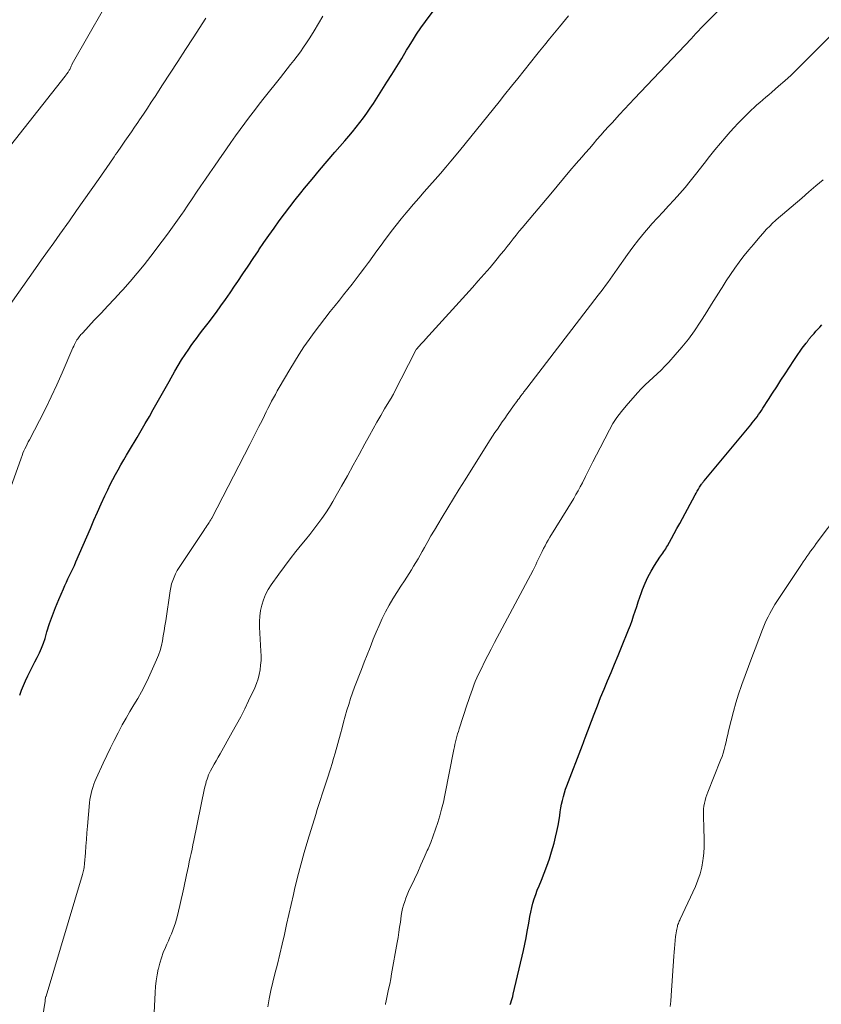
# Model space of a CAD drawing. Units: feet. Extents: x 2020000 to 2025047, y 515000 to 520000.
# Drawn here: x 2020312 to 2020431, y 516865 to 517012 of the extents above; entities that cross this region are included whole.
import ezdxf

# ---------------------------------------------------------------- set-up
doc = ezdxf.new("R2010")
doc.units = ezdxf.units.FT
doc.header["$LTSCALE"] = 100
doc.header["$MEASUREMENT"] = 0
doc.layers.add('CONTOUR INDEX', color=32, linetype='Continuous', lineweight=25)
doc.layers.add('CONTOUR INTERMEDIATE', color=40, linetype='Continuous', lineweight=15)

msp = doc.modelspace()

# ---------------------------------------------------------------- linework, layer by layer
at = {"layer": 'CONTOUR INDEX', "flags": 128}
for points, elevation in [([(2020312.03, 516911.07), (2020312.3, 516911.8), (2020312.59, 516912.53), (2020312.91, 516913.24), (2020313.24, 516913.95), (2020313.26, 516913.97), (2020313.6, 516914.66), (2020313.95, 516915.35), (2020314.3, 516916.03), (2020314.65, 516916.71), (2020314.98, 516917.4), (2020315.29, 516918.1), (2020315.56, 516918.82), (2020315.8, 516919.55), (2020316.09, 516920.53), (2020316.48, 516921.75), (2020316.9, 516922.96), (2020317.36, 516924.16), (2020317.85, 516925.34), (2020318.53, 516926.92), (2020318.75, 516927.43), (2020318.98, 516927.93), (2020319.22, 516928.43), (2020319.46, 516928.92), (2020319.71, 516929.42), (2020319.94, 516929.92), (2020320.17, 516930.42), (2020320.39, 516930.93), (2020322.55, 516935.94), (2020323.08, 516937.16), (2020323.62, 516938.38), (2020324.17, 516939.6), (2020324.73, 516940.81), (2020325.14, 516941.71), (2020325.51, 516942.46), (2020325.88, 516943.22), (2020326.28, 516943.96), (2020326.68, 516944.69), (2020327.1, 516945.42), (2020327.52, 516946.15), (2020327.95, 516946.87), (2020328.38, 516947.6), (2020329.52, 516949.51), (2020330.14, 516950.54), (2020330.74, 516951.58), (2020331.34, 516952.62), (2020331.93, 516953.67), (2020332.51, 516954.72), (2020333.1, 516955.76), (2020333.69, 516956.81), (2020334.28, 516957.85), (2020335.15, 516959.38), (2020335.64, 516960.22), (2020336.15, 516961.05), (2020336.67, 516961.86), (2020337.21, 516962.67), (2020337.59, 516963.21), (2020337.96, 516963.74), (2020338.34, 516964.25), (2020338.72, 516964.76), (2020339.12, 516965.27), (2020339.52, 516965.77), (2020339.91, 516966.28), (2020340.3, 516966.79), (2020340.68, 516967.31), (2020341.32, 516968.17), (2020342.01, 516969.12), (2020342.69, 516970.08), (2020343.36, 516971.05), (2020344.02, 516972.02), (2020344.5, 516972.73), (2020345.27, 516973.88), (2020346.04, 516975.03), (2020346.81, 516976.18), (2020347.59, 516977.33), (2020347.66, 516977.44), (2020348.4, 516978.53), (2020349.15, 516979.61), (2020349.91, 516980.69), (2020350.68, 516981.76), (2020351.46, 516982.82), (2020352.25, 516983.87), (2020353.06, 516984.91), (2020353.89, 516985.94), (2020354.45, 516986.63), (2020355.57, 516987.99), (2020356.7, 516989.34), (2020357.84, 516990.69), (2020358.99, 516992.03), (2020360.46, 516993.72), (2020361.03, 516994.39), (2020361.59, 516995.06), (2020362.15, 516995.74), (2020362.69, 516996.43), (2020363.23, 516997.13), (2020363.74, 516997.84), (2020364.24, 516998.56), (2020364.72, 516999.29), (2020366.73, 517002.43), (2020367.47, 517003.61), (2020368.21, 517004.81), (2020368.94, 517006), (2020369.66, 517007.21), (2020369.92, 517007.65), (2020370.52, 517008.62), (2020371.13, 517009.59), (2020371.78, 517010.53), (2020372.45, 517011.47), (2020373.6, 517013.02)], 920), ([(2020385.07, 516864.96), (2020385.16, 516865.24), (2020385.27, 516865.55), (2020385.37, 516865.86), (2020385.46, 516866.18), (2020385.54, 516866.5), (2020387.05, 516873), (2020387.26, 516873.95), (2020387.46, 516874.91), (2020387.64, 516875.87), (2020387.8, 516876.83), (2020387.9, 516877.41), (2020388.02, 516878.08), (2020388.16, 516878.75), (2020388.31, 516879.42), (2020388.48, 516880.08), (2020388.68, 516880.73), (2020388.89, 516881.38), (2020389.13, 516882.02), (2020389.39, 516882.66), (2020389.74, 516883.48), (2020390.16, 516884.53), (2020390.56, 516885.59), (2020390.92, 516886.66), (2020391.25, 516887.74), (2020391.62, 516889.04), (2020391.85, 516889.9), (2020392.06, 516890.77), (2020392.23, 516891.64), (2020392.37, 516892.52), (2020392.46, 516893.15), (2020392.55, 516893.71), (2020392.64, 516894.28), (2020392.75, 516894.84), (2020392.87, 516895.4), (2020393.01, 516895.96), (2020393.16, 516896.51), (2020393.33, 516897.05), (2020393.53, 516897.59), (2020395.84, 516903.62), (2020395.89, 516903.76), (2020395.94, 516903.9), (2020396, 516904.04), (2020396.05, 516904.17), (2020396.1, 516904.31), (2020396.15, 516904.45), (2020396.2, 516904.59), (2020396.26, 516904.73), (2020397.58, 516908.23), (2020398.07, 516909.49), (2020398.56, 516910.74), (2020399.07, 516911.99), (2020399.59, 516913.23), (2020400.11, 516914.48), (2020400.63, 516915.72), (2020401.15, 516916.97), (2020401.66, 516918.21), (2020402.72, 516920.82), (2020402.99, 516921.5), (2020403.24, 516922.19), (2020403.48, 516922.88), (2020403.71, 516923.58), (2020403.93, 516924.28), (2020404.16, 516924.98), (2020404.4, 516925.67), (2020404.64, 516926.36), (2020404.82, 516926.85), (2020405.2, 516927.77), (2020405.61, 516928.67), (2020406.08, 516929.54), (2020406.59, 516930.39), (2020407.39, 516931.64), (2020407.53, 516931.85), (2020407.67, 516932.06), (2020407.82, 516932.27), (2020407.96, 516932.48), (2020408.11, 516932.69), (2020408.25, 516932.91), (2020408.38, 516933.12), (2020408.51, 516933.35), (2020409.1, 516934.41), (2020409.52, 516935.16), (2020409.93, 516935.92), (2020410.35, 516936.67), (2020410.76, 516937.43), (2020412.63, 516940.92), (2020412.8, 516941.21), (2020412.96, 516941.51), (2020413.14, 516941.8), (2020413.31, 516942.09), (2020413.59, 516942.54), (2020413.63, 516942.6), (2020413.67, 516942.67), (2020413.72, 516942.73), (2020413.77, 516942.79), (2020413.81, 516942.85), (2020413.86, 516942.91), (2020413.91, 516942.97), (2020413.96, 516943.03), (2020420.91, 516951.37), (2020421.15, 516951.67), (2020421.39, 516951.97), (2020421.63, 516952.27), (2020421.86, 516952.58), (2020422.08, 516952.89), (2020422.3, 516953.21), (2020422.51, 516953.52), (2020422.72, 516953.84), (2020423.55, 516955.13), (2020424.17, 516956.09), (2020424.79, 516957.06), (2020425.41, 516958.02), (2020426.03, 516958.98), (2020427.32, 516960.96), (2020427.63, 516961.42), (2020427.94, 516961.88), (2020428.27, 516962.34), (2020428.6, 516962.78), (2020429.17, 516963.53), (2020429.22, 516963.6), (2020429.28, 516963.67), (2020429.33, 516963.74), (2020429.38, 516963.81), (2020429.43, 516963.88), (2020429.48, 516963.95), (2020429.53, 516964.02), (2020429.59, 516964.09), (2020429.64, 516964.17), (2020429.72, 516964.27), (2020429.8, 516964.38), (2020429.88, 516964.48), (2020429.97, 516964.58), (2020430.35, 516965.01), (2020430.63, 516965.33), (2020430.92, 516965.64), (2020431.21, 516965.95), (2020431.5, 516966.26)], 940)]:
    msp.add_lwpolyline(points, dxfattribs=dict(at, elevation=elevation))
at = {"layer": 'CONTOUR INTERMEDIATE', "flags": 128}
for points, elevation in [([(2020332.06, 516863.71), (2020332.19, 516866.77), (2020332.25, 516867.65), (2020332.35, 516868.52), (2020332.49, 516869.38), (2020332.66, 516870.24), (2020332.68, 516870.33), (2020332.89, 516871.13), (2020333.13, 516871.92), (2020333.42, 516872.7), (2020333.74, 516873.47), (2020333.95, 516873.94), (2020334.18, 516874.46), (2020334.41, 516874.99), (2020334.63, 516875.52), (2020334.85, 516876.05), (2020335.05, 516876.59), (2020335.23, 516877.13), (2020335.39, 516877.68), (2020335.53, 516878.24), (2020335.68, 516878.87), (2020335.88, 516879.74), (2020336.08, 516880.61), (2020336.27, 516881.49), (2020336.46, 516882.37), (2020336.88, 516884.32), (2020337.01, 516884.95), (2020337.15, 516885.59), (2020337.29, 516886.22), (2020337.43, 516886.86), (2020337.57, 516887.49), (2020337.71, 516888.13), (2020337.84, 516888.76), (2020337.97, 516889.4), (2020339.57, 516897.21), (2020339.64, 516897.55), (2020339.73, 516897.88), (2020339.82, 516898.21), (2020339.93, 516898.54), (2020340.05, 516898.86), (2020340.17, 516899.18), (2020340.32, 516899.49), (2020340.47, 516899.8), (2020340.71, 516900.25), (2020341, 516900.77), (2020341.29, 516901.3), (2020341.58, 516901.82), (2020341.87, 516902.34), (2020343.69, 516905.55), (2020344.33, 516906.7), (2020344.95, 516907.87), (2020345.55, 516909.05), (2020346.12, 516910.23), (2020347.05, 516912.19), (2020347.32, 516912.83), (2020347.54, 516913.49), (2020347.71, 516914.16), (2020347.84, 516914.85), (2020347.92, 516915.55), (2020347.97, 516916.24), (2020347.98, 516916.94), (2020347.96, 516917.64), (2020347.75, 516921.21), (2020347.74, 516922.04), (2020347.78, 516922.87), (2020347.9, 516923.7), (2020348.07, 516924.51), (2020348.33, 516925.31), (2020348.64, 516926.08), (2020349.04, 516926.81), (2020349.48, 516927.51), (2020350.62, 516929.11), (2020351.46, 516930.25), (2020352.31, 516931.38), (2020353.18, 516932.49), (2020354.07, 516933.59), (2020354.59, 516934.22), (2020355.23, 516935.01), (2020355.85, 516935.8), (2020356.45, 516936.61), (2020357.04, 516937.42), (2020357.61, 516938.25), (2020358.16, 516939.1), (2020358.68, 516939.96), (2020359.19, 516940.83), (2020359.97, 516942.21), (2020360.85, 516943.78), (2020361.72, 516945.36), (2020362.59, 516946.94), (2020363.45, 516948.52), (2020364.12, 516949.76), (2020364.67, 516950.76), (2020365.23, 516951.77), (2020365.81, 516952.76), (2020366.39, 516953.75), (2020367.49, 516955.59), (2020367.53, 516955.65), (2020367.57, 516955.72), (2020367.61, 516955.78), (2020367.64, 516955.84), (2020367.68, 516955.9), (2020367.72, 516955.97), (2020367.75, 516956.03), (2020367.78, 516956.1), (2020371.03, 516962.5), (2020371.09, 516962.6), (2020371.56, 516963.13), (2020371.79, 516963.38), (2020372.02, 516963.64), (2020372.25, 516963.89), (2020372.47, 516964.14), (2020379.46, 516971.84), (2020380.34, 516972.83), (2020381.22, 516973.84), (2020382.09, 516974.85), (2020382.94, 516975.88), (2020383.71, 516976.81), (2020384.17, 516977.37), (2020384.63, 516977.94), (2020385.08, 516978.51), (2020385.54, 516979.08), (2020385.99, 516979.66), (2020386.45, 516980.23), (2020386.91, 516980.79), (2020387.38, 516981.35), (2020391.12, 516985.83), (2020392.07, 516986.96), (2020393.02, 516988.09), (2020393.98, 516989.22), (2020394.94, 516990.34), (2020395.74, 516991.27), (2020396.31, 516991.92), (2020396.88, 516992.58), (2020397.44, 516993.23), (2020398.01, 516993.88), (2020398.58, 516994.53), (2020399.15, 516995.18), (2020399.73, 516995.82), (2020400.31, 516996.46), (2020400.62, 516996.81), (2020401.36, 516997.61), (2020402.1, 516998.42), (2020402.85, 516999.22), (2020403.6, 517000.02), (2020412.03, 517008.93), (2020412.39, 517009.32), (2020412.76, 517009.71), (2020413.13, 517010.1), (2020413.49, 517010.48), (2020414.13, 517011.16), (2020414.18, 517011.21), (2020414.22, 517011.26), (2020414.27, 517011.31), (2020414.32, 517011.36), (2020414.37, 517011.41), (2020414.41, 517011.45), (2020414.46, 517011.5), (2020414.51, 517011.55), (2020420.35, 517017.43)], 928), ([(2020309.38, 516991.36), (2020318.8, 517003.35), (2020318.88, 517003.46), (2020318.97, 517003.58), (2020319.05, 517003.69), (2020319.14, 517003.81), (2020319.17, 517003.85), (2020319.23, 517003.95), (2020319.3, 517004.05), (2020319.36, 517004.15), (2020319.41, 517004.25), (2020319.47, 517004.35), (2020319.52, 517004.46), (2020319.57, 517004.57), (2020319.62, 517004.67), (2020319.63, 517004.7), (2020319.68, 517004.82), (2020319.74, 517004.93), (2020319.79, 517005.05), (2020319.86, 517005.16), (2020324.49, 517013.31)], 908), ([(2020309.96, 516939.99), (2020312.24, 516946.43), (2020312.37, 516946.78), (2020312.51, 516947.13), (2020312.65, 516947.48), (2020312.81, 516947.82), (2020312.97, 516948.16), (2020313.13, 516948.49), (2020313.3, 516948.83), (2020313.47, 516949.16), (2020314.96, 516952), (2020315.85, 516953.76), (2020316.72, 516955.53), (2020317.55, 516957.32), (2020318.35, 516959.13), (2020319.96, 516962.87), (2020320.07, 516963.1), (2020320.17, 516963.33), (2020320.29, 516963.55), (2020320.41, 516963.77), (2020320.46, 516963.86), (2020320.56, 516964.03), (2020320.67, 516964.2), (2020320.78, 516964.36), (2020320.9, 516964.51), (2020321.02, 516964.67), (2020321.15, 516964.82), (2020321.28, 516964.96), (2020321.41, 516965.11), (2020323.14, 516966.97), (2020324.14, 516968.04), (2020325.14, 516969.11), (2020326.14, 516970.18), (2020327.14, 516971.26), (2020327.37, 516971.51), (2020328.47, 516972.73), (2020329.54, 516973.96), (2020330.57, 516975.23), (2020331.58, 516976.52), (2020333.27, 516978.75), (2020334.05, 516979.78), (2020334.81, 516980.82), (2020335.55, 516981.88), (2020336.28, 516982.94), (2020336.41, 516983.14), (2020337.06, 516984.12), (2020337.72, 516985.08), (2020338.37, 516986.05), (2020339.03, 516987.02), (2020339.69, 516987.99), (2020340.35, 516988.95), (2020341.02, 516989.91), (2020341.68, 516990.87), (2020342.82, 516992.51), (2020343.5, 516993.47), (2020344.18, 516994.44), (2020344.87, 516995.4), (2020345.56, 516996.35), (2020346.27, 516997.3), (2020346.98, 516998.24), (2020347.7, 516999.18), (2020348.43, 517000.11), (2020350.85, 517003.15), (2020351.36, 517003.79), (2020351.86, 517004.42), (2020352.36, 517005.06), (2020352.87, 517005.69), (2020353.36, 517006.34), (2020353.84, 517006.99), (2020354.3, 517007.65), (2020354.75, 517008.33), (2020355.23, 517009.07), (2020355.9, 517010.12), (2020356.55, 517011.19), (2020357.18, 517012.27)], 916), ([(2020314.41, 516856.76), (2020315.8, 516865.47), (2020315.81, 516865.55), (2020315.82, 516865.62), (2020315.83, 516865.69), (2020315.84, 516865.76), (2020315.87, 516865.91), (2020315.89, 516866), (2020315.93, 516866.14), (2020315.94, 516866.16), (2020315.94, 516866.18), (2020315.95, 516866.2), (2020315.96, 516866.23), (2020321.38, 516884.33), (2020321.44, 516884.53), (2020321.49, 516884.74), (2020321.54, 516884.95), (2020321.58, 516885.16), (2020321.62, 516885.37), (2020321.65, 516885.58), (2020321.67, 516885.8), (2020321.69, 516886.01), (2020321.81, 516887.58), (2020321.89, 516888.57), (2020321.97, 516889.57), (2020322.05, 516890.57), (2020322.13, 516891.56), (2020322.44, 516895.05), (2020322.49, 516895.52), (2020322.56, 516895.98), (2020322.65, 516896.44), (2020322.77, 516896.89), (2020322.9, 516897.34), (2020323.05, 516897.79), (2020323.22, 516898.22), (2020323.41, 516898.65), (2020324.47, 516900.96), (2020325.01, 516902.09), (2020325.55, 516903.22), (2020326.11, 516904.34), (2020326.67, 516905.45), (2020326.77, 516905.64), (2020327.31, 516906.65), (2020327.87, 516907.65), (2020328.44, 516908.64), (2020329.04, 516909.62), (2020329.62, 516910.6), (2020330.18, 516911.59), (2020330.7, 516912.61), (2020331.19, 516913.64), (2020332.4, 516916.33), (2020332.69, 516917.03), (2020332.93, 516917.73), (2020333.13, 516918.46), (2020333.29, 516919.19), (2020333.41, 516919.93), (2020333.54, 516920.68), (2020333.66, 516921.42), (2020333.77, 516922.16), (2020334.43, 516926.62), (2020334.53, 516927.15), (2020334.66, 516927.67), (2020334.83, 516928.18), (2020335.02, 516928.69), (2020335.25, 516929.17), (2020335.5, 516929.65), (2020335.77, 516930.12), (2020336.06, 516930.57), (2020339.47, 516935.64), (2020339.62, 516935.86), (2020339.77, 516936.09), (2020339.92, 516936.31), (2020340.07, 516936.54), (2020340.27, 516936.84), (2020340.32, 516936.92), (2020340.37, 516937), (2020340.41, 516937.07), (2020340.46, 516937.15), (2020340.5, 516937.23), (2020340.55, 516937.31), (2020340.59, 516937.39), (2020340.63, 516937.46), (2020346.3, 516948.42), (2020346.76, 516949.32), (2020347.21, 516950.22), (2020347.67, 516951.12), (2020348.12, 516952.02), (2020348.49, 516952.77), (2020348.75, 516953.3), (2020349.01, 516953.82), (2020349.28, 516954.35), (2020349.55, 516954.88), (2020349.83, 516955.4), (2020350.11, 516955.92), (2020350.4, 516956.44), (2020350.69, 516956.95), (2020352.26, 516959.64), (2020352.94, 516960.77), (2020353.64, 516961.89), (2020354.37, 516962.98), (2020355.12, 516964.07), (2020355.89, 516965.13), (2020356.68, 516966.19), (2020357.48, 516967.23), (2020358.29, 516968.27), (2020359.02, 516969.17), (2020359.65, 516969.96), (2020360.28, 516970.76), (2020360.91, 516971.55), (2020361.53, 516972.35), (2020362.15, 516973.15), (2020362.76, 516973.95), (2020363.37, 516974.76), (2020363.96, 516975.58), (2020364.01, 516975.64), (2020364.62, 516976.48), (2020365.24, 516977.33), (2020365.85, 516978.17), (2020366.47, 516979.02), (2020366.64, 516979.25), (2020367.36, 516980.2), (2020368.09, 516981.14), (2020368.84, 516982.07), (2020369.6, 516982.98), (2020369.9, 516983.34), (2020370.69, 516984.26), (2020371.49, 516985.18), (2020372.29, 516986.09), (2020373.09, 516987.01), (2020373.9, 516987.92), (2020374.69, 516988.84), (2020375.48, 516989.77), (2020376.26, 516990.7), (2020377.54, 516992.22), (2020378.39, 516993.26), (2020379.24, 516994.29), (2020380.08, 516995.33), (2020380.92, 516996.37), (2020381.76, 516997.41), (2020382.59, 516998.46), (2020383.43, 516999.5), (2020384.26, 517000.55), (2020385.3, 517001.85), (2020386.23, 517003.02), (2020387.17, 517004.2), (2020388.1, 517005.37), (2020389.04, 517006.55), (2020389.44, 517007.05), (2020390.18, 517007.97), (2020390.92, 517008.89), (2020391.67, 517009.8), (2020392.42, 517010.71), (2020393.76, 517012.33)], 924), ([(2020310.01, 516968.47), (2020314.39, 516974.68), (2020315.29, 516975.95), (2020316.19, 516977.22), (2020317.09, 516978.5), (2020318, 516979.77), (2020319.43, 516981.78), (2020320.51, 516983.31), (2020321.6, 516984.84), (2020322.67, 516986.38), (2020323.74, 516987.92), (2020325.44, 516990.38), (2020325.66, 516990.7), (2020325.88, 516991.01), (2020326.1, 516991.33), (2020326.32, 516991.65), (2020326.54, 516991.97), (2020326.75, 516992.29), (2020326.97, 516992.61), (2020327.19, 516992.93), (2020327.71, 516993.68), (2020328.19, 516994.37), (2020328.67, 516995.07), (2020329.14, 516995.76), (2020329.61, 516996.46), (2020329.86, 516996.82), (2020330.45, 516997.69), (2020331.04, 516998.57), (2020331.62, 516999.45), (2020332.2, 517000.33), (2020333.32, 517002.05), (2020334.46, 517003.8), (2020335.59, 517005.55), (2020336.72, 517007.3), (2020337.85, 517009.05), (2020339.76, 517012.01)], 912), ([(2020348.98, 516864.6), (2020349.2, 516865.84), (2020349.45, 516867.08), (2020349.74, 516868.31), (2020350.05, 516869.52), (2020350.41, 516870.99), (2020350.77, 516872.47), (2020351.12, 516873.95), (2020351.45, 516875.43), (2020351.79, 516876.91), (2020352.12, 516878.39), (2020352.46, 516879.87), (2020352.81, 516881.35), (2020352.98, 516882.1), (2020353.43, 516883.96), (2020353.91, 516885.8), (2020354.42, 516887.63), (2020354.96, 516889.46), (2020356.12, 516893.27), (2020356.35, 516894.03), (2020356.59, 516894.78), (2020356.83, 516895.54), (2020357.08, 516896.3), (2020357.33, 516897.05), (2020357.58, 516897.8), (2020357.83, 516898.56), (2020358.08, 516899.31), (2020358.08, 516899.33), (2020358.33, 516900.1), (2020358.57, 516900.87), (2020358.79, 516901.64), (2020359.01, 516902.41), (2020359.8, 516905.32), (2020360.04, 516906.19), (2020360.28, 516907.07), (2020360.53, 516907.95), (2020360.77, 516908.82), (2020361.03, 516909.69), (2020361.31, 516910.56), (2020361.61, 516911.42), (2020361.92, 516912.27), (2020362.92, 516914.89), (2020363.35, 516915.99), (2020363.78, 516917.1), (2020364.21, 516918.2), (2020364.64, 516919.3), (2020364.69, 516919.42), (2020365.12, 516920.46), (2020365.56, 516921.48), (2020366.04, 516922.49), (2020366.53, 516923.49), (2020367.06, 516924.48), (2020367.61, 516925.45), (2020368.19, 516926.4), (2020368.8, 516927.34), (2020369.33, 516928.13), (2020369.68, 516928.66), (2020370.03, 516929.2), (2020370.37, 516929.74), (2020370.71, 516930.29), (2020371.03, 516930.84), (2020371.36, 516931.39), (2020371.67, 516931.95), (2020371.99, 516932.5), (2020372.32, 516933.1), (2020372.8, 516933.96), (2020373.29, 516934.81), (2020373.79, 516935.66), (2020374.29, 516936.5), (2020374.96, 516937.62), (2020375.8, 516939.01), (2020376.65, 516940.41), (2020377.51, 516941.8), (2020378.38, 516943.18), (2020381.78, 516948.61), (2020382.12, 516949.15), (2020382.47, 516949.68), (2020382.82, 516950.22), (2020383.18, 516950.75), (2020383.54, 516951.27), (2020383.9, 516951.8), (2020384.27, 516952.32), (2020384.64, 516952.84), (2020385.74, 516954.39), (2020385.9, 516954.62), (2020386.07, 516954.86), (2020386.24, 516955.09), (2020386.41, 516955.32), (2020386.59, 516955.57), (2020386.67, 516955.68), (2020386.75, 516955.79), (2020386.83, 516955.9), (2020386.92, 516956.01), (2020387, 516956.11), (2020387.08, 516956.22), (2020387.16, 516956.33), (2020387.25, 516956.43), (2020387.29, 516956.49), (2020387.4, 516956.63), (2020387.5, 516956.77), (2020387.61, 516956.9), (2020387.72, 516957.04), (2020398.21, 516970.7), (2020398.57, 516971.18), (2020398.92, 516971.65), (2020399.28, 516972.13), (2020399.62, 516972.61), (2020399.97, 516973.1), (2020400.31, 516973.58), (2020400.66, 516974.07), (2020401, 516974.56), (2020402.54, 516976.76), (2020403.35, 516977.87), (2020404.2, 516978.97), (2020405.08, 516980.04), (2020405.99, 516981.08), (2020406.21, 516981.32), (2020407.03, 516982.23), (2020407.86, 516983.13), (2020408.69, 516984.03), (2020409.52, 516984.93), (2020410.34, 516985.84), (2020411.14, 516986.77), (2020411.92, 516987.71), (2020412.68, 516988.67), (2020413.97, 516990.35), (2020414.77, 516991.37), (2020415.59, 516992.38), (2020416.42, 516993.38), (2020417.27, 516994.36), (2020417.87, 516995.05), (2020418.43, 516995.68), (2020419.01, 516996.3), (2020419.6, 516996.9), (2020420.19, 516997.5), (2020420.57, 516997.86), (2020420.99, 516998.27), (2020421.42, 516998.66), (2020421.85, 516999.05), (2020422.28, 516999.44), (2020422.72, 516999.82), (2020423.16, 517000.2), (2020423.6, 517000.58), (2020424.04, 517000.96), (2020425.07, 517001.84), (2020426.01, 517002.67), (2020426.94, 517003.51), (2020427.85, 517004.38), (2020428.75, 517005.26), (2020433.48, 517010.03)], 932), ([(2020431.69, 516987.91), (2020430.64, 516987), (2020429.57, 516986.08), (2020428.51, 516985.17), (2020424.72, 516981.91), (2020424.5, 516981.72), (2020424.28, 516981.52), (2020424.06, 516981.32), (2020423.85, 516981.11), (2020423.64, 516980.9), (2020423.43, 516980.69), (2020423.23, 516980.47), (2020423.03, 516980.25), (2020422.01, 516979.08), (2020421.31, 516978.27), (2020420.62, 516977.44), (2020419.95, 516976.6), (2020419.3, 516975.75), (2020419.21, 516975.64), (2020418.54, 516974.71), (2020417.89, 516973.78), (2020417.26, 516972.82), (2020416.64, 516971.86), (2020416.47, 516971.57), (2020415.78, 516970.46), (2020415.09, 516969.35), (2020414.4, 516968.24), (2020413.69, 516967.13), (2020413.41, 516966.68), (2020412.55, 516965.41), (2020411.65, 516964.16), (2020410.68, 516962.96), (2020409.68, 516961.79), (2020408.7, 516960.71), (2020408.14, 516960.12), (2020407.57, 516959.54), (2020406.98, 516958.98), (2020406.37, 516958.44), (2020405.77, 516957.9), (2020405.18, 516957.34), (2020404.61, 516956.76), (2020404.06, 516956.16), (2020402.35, 516954.23), (2020401.65, 516953.38), (2020400.99, 516952.49), (2020400.4, 516951.57), (2020399.86, 516950.61), (2020398.48, 516947.97), (2020397.93, 516946.91), (2020397.38, 516945.84), (2020396.84, 516944.77), (2020396.31, 516943.69), (2020395.84, 516942.74), (2020395.53, 516942.15), (2020395.22, 516941.56), (2020394.89, 516940.98), (2020394.55, 516940.4), (2020391, 516934.61), (2020390.75, 516934.19), (2020390.51, 516933.78), (2020390.28, 516933.36), (2020390.06, 516932.94), (2020390.02, 516932.86), (2020389.83, 516932.47), (2020389.63, 516932.08), (2020389.45, 516931.68), (2020389.26, 516931.29), (2020389.08, 516930.89), (2020388.89, 516930.49), (2020388.7, 516930.1), (2020388.5, 516929.72), (2020382.75, 516918.91), (2020382.25, 516917.96), (2020381.75, 516917), (2020381.27, 516916.03), (2020380.8, 516915.06), (2020380.39, 516914.2), (2020380.13, 516913.66), (2020379.89, 516913.11), (2020379.67, 516912.55), (2020379.46, 516911.99), (2020379.26, 516911.43), (2020379.06, 516910.86), (2020378.87, 516910.29), (2020378.68, 516909.73), (2020377.49, 516906.06), (2020377.37, 516905.68), (2020377.26, 516905.3), (2020377.15, 516904.91), (2020377.04, 516904.53), (2020376.95, 516904.14), (2020376.86, 516903.75), (2020376.77, 516903.36), (2020376.69, 516902.96), (2020375.35, 516896.15), (2020375.13, 516895.12), (2020374.88, 516894.11), (2020374.61, 516893.1), (2020374.31, 516892.1), (2020373.98, 516891.1), (2020373.63, 516890.12), (2020373.25, 516889.14), (2020372.85, 516888.18), (2020372.74, 516887.94), (2020372.27, 516886.86), (2020371.8, 516885.78), (2020371.31, 516884.71), (2020370.82, 516883.64), (2020369.95, 516881.8), (2020369.74, 516881.31), (2020369.54, 516880.81), (2020369.37, 516880.31), (2020369.21, 516879.8), (2020369.07, 516879.28), (2020368.96, 516878.76), (2020368.86, 516878.23), (2020368.78, 516877.71), (2020368.73, 516877.25), (2020368.62, 516876.49), (2020368.52, 516875.74), (2020368.4, 516874.98), (2020368.27, 516874.23), (2020367.43, 516869.55), (2020367.29, 516868.78), (2020367.14, 516868.01), (2020366.98, 516867.25), (2020366.82, 516866.49), (2020366.56, 516865.28), (2020366.52, 516865.12), (2020366.49, 516864.96)], 936), ([(2020408.92, 516864.69), (2020409, 516865.49), (2020409.06, 516866.29), (2020409.45, 516872.18), (2020409.49, 516872.76), (2020409.54, 516873.34), (2020409.6, 516873.92), (2020409.66, 516874.5), (2020409.73, 516875.1), (2020409.77, 516875.38), (2020409.81, 516875.65), (2020409.85, 516875.93), (2020409.9, 516876.2), (2020409.95, 516876.42), (2020409.99, 516876.59), (2020410.03, 516876.75), (2020410.08, 516876.91), (2020410.14, 516877.06), (2020410.21, 516877.22), (2020410.27, 516877.37), (2020410.34, 516877.53), (2020410.41, 516877.68), (2020412.67, 516882.56), (2020413.05, 516883.49), (2020413.37, 516884.45), (2020413.61, 516885.42), (2020413.79, 516886.42), (2020413.83, 516886.73), (2020413.93, 516887.58), (2020413.99, 516888.44), (2020414, 516889.29), (2020413.98, 516890.15), (2020413.95, 516890.73), (2020413.93, 516891.3), (2020413.91, 516891.87), (2020413.89, 516892.43), (2020413.88, 516893), (2020413.87, 516893.26), (2020413.88, 516893.69), (2020413.9, 516894.13), (2020413.95, 516894.55), (2020414.03, 516894.98), (2020414.13, 516895.4), (2020414.24, 516895.82), (2020414.38, 516896.23), (2020414.53, 516896.63), (2020416.44, 516901.38), (2020416.64, 516901.92), (2020416.82, 516902.45), (2020416.98, 516903), (2020417.12, 516903.56), (2020417.24, 516904.11), (2020417.37, 516904.67), (2020417.5, 516905.23), (2020417.63, 516905.78), (2020417.99, 516907.32), (2020418.33, 516908.64), (2020418.7, 516909.95), (2020419.11, 516911.25), (2020419.56, 516912.54), (2020419.61, 516912.66), (2020420.1, 516914), (2020420.6, 516915.34), (2020421.09, 516916.68), (2020421.59, 516918.01), (2020422.67, 516920.89), (2020422.86, 516921.37), (2020423.06, 516921.84), (2020423.27, 516922.31), (2020423.5, 516922.78), (2020423.74, 516923.24), (2020423.99, 516923.69), (2020424.26, 516924.13), (2020424.53, 516924.57), (2020428.48, 516930.55), (2020428.75, 516930.94), (2020429.02, 516931.34), (2020429.29, 516931.74), (2020429.56, 516932.13), (2020429.84, 516932.52), (2020430.12, 516932.91), (2020430.4, 516933.3), (2020430.68, 516933.68), (2020434.17, 516938.37)], 944)]:
    msp.add_lwpolyline(points, dxfattribs=dict(at, elevation=elevation))

doc.saveas('drawing.dxf')
